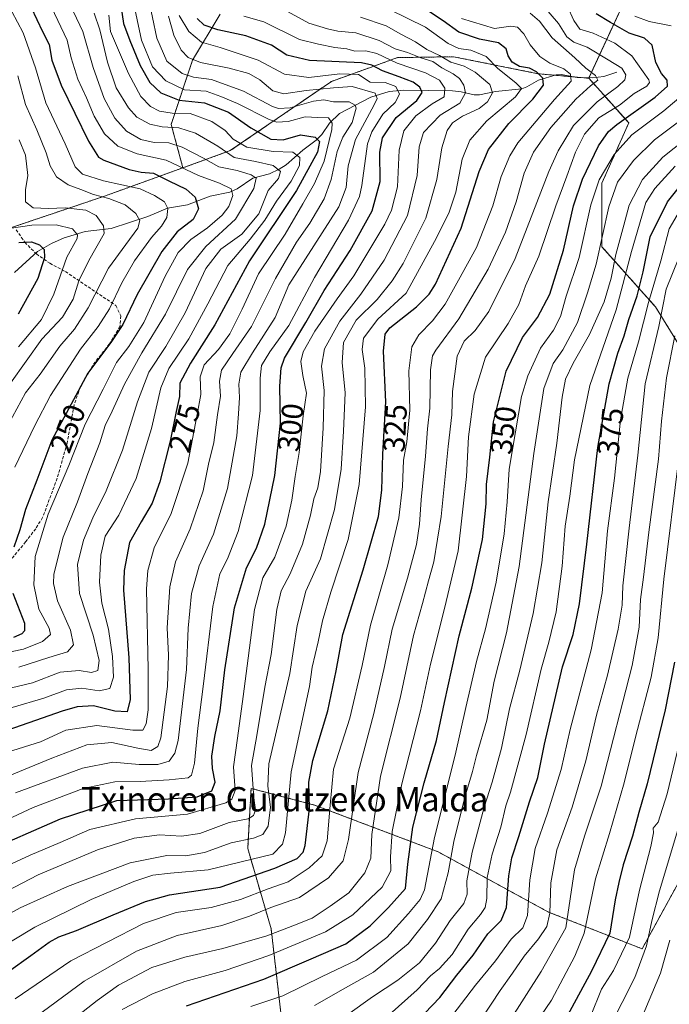
# Model space of a CAD drawing. Units: metres. Extents: x 593135 to 596561, y 4777651 to 4780012.
# Drawn here: x 593777 to 593990, y 4778323 to 4778646 of the extents above; entities that cross this region are included whole.
import ezdxf
from ezdxf.enums import TextEntityAlignment as Align

# ---------------------------------------------------------------- set-up
doc = ezdxf.new("R2010")
doc.units = ezdxf.units.M
doc.header["$MEASUREMENT"] = 0
doc.linetypes.add('TRAZOS', pattern=[0.75, 0.5, -0.25])
doc.linetypes.add('TRAZOSX2', pattern=[1.5, 1, -0.5])
for name, color, linetype, lineweight in [('Arbolado forestal', 92, 'TRAZOS', 0), ('Arbolado forestal CxS', 92, 'Continuous', 0), ('Corriente natural lineal', 142, 'Continuous', 13), ('Curva de nivel maestra', 36, 'Continuous', 30), ('Curva de nivel normal', 36, 'Continuous', 0), ('Pastizal CxS', 92, 'Continuous', 0), ('Rótulo de curva de nivel directora', 19, 'Continuous', 0), ('Senda', 19, 'TRAZOSX2', 0), ('Texto cartográfico', 19, 'Continuous', 0)]:
    doc.layers.add(name, color=color, linetype=linetype, lineweight=lineweight)
doc.styles.add('Arial', font='txt', dxfattribs={"height": 0.2})

# ---------------------------------------------------------------- blocks, each defined once
blk = doc.blocks.new('*U171')
at = {"layer": 'Curva de nivel normal', "color": 36, "linetype": 'Continuous', "lineweight": 0}
blk.add_polyline3d([(593948.4, 4778651.31, 340), (593953.85, 4778645.03, 340), (593956.55, 4778640.64, 340), (593958.88, 4778638.84, 340), (593963.26, 4778637.28, 340), (593970.2, 4778633.02, 340), (593974.74, 4778630.34, 340), (593976.01, 4778628.18, 340), (593975.66, 4778626.44, 340), (593973.42, 4778624.34, 340), (593966.55, 4778619.26, 340), (593958.74, 4778611.5, 340), (593953.7, 4778603.13, 340), (593950.72, 4778596.38, 340), (593939.59, 4778567.73, 340), (593930.96, 4778550.33, 340), (593926.45, 4778544.11, 340), (593922.8, 4778540.54, 340), (593920.55, 4778535.59, 340), (593919.03, 4778524.02, 340), (593918.74, 4778516.3, 340), (593917.59, 4778505.91, 340), (593915.3, 4778482.94, 340), (593912.88, 4778468.07, 340), (593911.07, 4778461.73, 340), (593909.14, 4778454.35, 340), (593906.16, 4778443.84, 340), (593901.79, 4778423.21, 340), (593895.26, 4778397.61, 340), (593892.43, 4778378.36, 340), (593892.08, 4778370.65, 340), (593890.18, 4778365.74, 340), (593884.91, 4778359.17, 340), (593878.71, 4778354.8, 340), (593872.88, 4778350.85, 340), (593866.47, 4778348.3, 340), (593857.92, 4778345.1, 340), (593843.47, 4778340.86, 340), (593830.91, 4778338.03, 340), (593820.1, 4778334.63, 340), (593809.07, 4778328.81, 340), (593802.1, 4778323.84, 340), (593792.89, 4778316.54, 340)], dxfattribs=at)
blk = doc.blocks.new('*U174')
at = {"layer": 'Curva de nivel normal', "color": 36, "linetype": 'Continuous', "lineweight": 0}
blk.add_polyline3d([(593783.98, 4778319.97, 335), (593797.79, 4778330.14, 335), (593815.02, 4778340.06, 335), (593828.44, 4778345.12, 335), (593843.12, 4778348.48, 335), (593852.25, 4778351.48, 335), (593859.22, 4778354.34, 335), (593868.68, 4778357.66, 335), (593878.21, 4778364.14, 335), (593882.98, 4778369.74, 335), (593884.73, 4778376.74, 335), (593887.91, 4778398.74, 335), (593893.13, 4778418.16, 335), (593896.64, 4778433.66, 335), (593899.11, 4778445.91, 335), (593904.19, 4778462.68, 335), (593907.16, 4778473.73, 335), (593908.18, 4778480.4, 335), (593908.64, 4778488.4, 335), (593910.16, 4778502.73, 335), (593910.76, 4778511.73, 335), (593911.58, 4778518.59, 335), (593911.8, 4778531.17, 335), (593912.42, 4778535.71, 335), (593913.51, 4778537.59, 335), (593921.05, 4778547.94, 335), (593930.73, 4778564.24, 335), (593936.44, 4778576.36, 335), (593939.93, 4778586.43, 335), (593942.61, 4778595.76, 335), (593945.66, 4778602.72, 335), (593951.33, 4778610.8, 335), (593959.55, 4778620.11, 335), (593964.35, 4778624.51, 335), (593966.76, 4778626.33, 335), (593966, 4778627.86, 335), (593962.82, 4778630.28, 335), (593959.2, 4778633.77, 335), (593951.72, 4778640.3, 335), (593947.58, 4778645.8, 335), (593944.57, 4778648.38, 335)], dxfattribs=at)
blk = doc.blocks.new('*U183')
at = {"layer": 'Curva de nivel normal', "color": 36, "linetype": 'Continuous', "lineweight": 0}
blk.add_polyline3d([(593956.87, 4778650.6, 345), (593958.89, 4778645.98, 345), (593960.9, 4778643.11, 345), (593965.3, 4778641.85, 345), (593972.35, 4778638.52, 345), (593977.93, 4778634.43, 345), (593983.55, 4778626.53, 345), (593983.83, 4778625.66, 345), (593982.94, 4778624.35, 345), (593978.74, 4778622.04, 345), (593973.87, 4778618.19, 345), (593967.09, 4778614.01, 345), (593962.38, 4778608.57, 345), (593959.5, 4778602.76, 345), (593956.61, 4778594.79, 345), (593952.98, 4778585.07, 345), (593947.43, 4778568.56, 345), (593943, 4778558.73, 345), (593940.84, 4778552.62, 345), (593937.29, 4778546.38, 345), (593929.82, 4778535.27, 345), (593926.16, 4778523.1, 345), (593924.28, 4778509.13, 345), (593923.58, 4778496.1, 345), (593920.82, 4778471.65, 345), (593916.49, 4778453.15, 345), (593911.78, 4778434.41, 345), (593908.43, 4778419.08, 345), (593902.33, 4778395.08, 345), (593899.12, 4778379.39, 345), (593898.56, 4778371, 345), (593898.67, 4778366.39, 345), (593895.81, 4778361.08, 345), (593886.17, 4778351.95, 345), (593877.24, 4778346.41, 345), (593858.56, 4778338.58, 345), (593844.16, 4778333.7, 345), (593830.97, 4778330.03, 345), (593820.27, 4778326, 345), (593810.33, 4778320.81, 345)], dxfattribs=at)
blk = doc.blocks.new('*U192')
at = {"layer": 'Curva de nivel normal', "color": 36, "linetype": 'Continuous', "lineweight": 0}
blk.add_polyline3d([(593968.52, 4778310.93, 410), (593974.78, 4778323.12, 410), (593978.99, 4778331.41, 410), (593982.85, 4778341.72, 410), (593984.53, 4778350, 410), (593987.13, 4778359.88, 410), (593994.77, 4778385.35, 410)], dxfattribs=at)
blk = doc.blocks.new('*U201')
at = {"layer": 'Curva de nivel normal', "color": 36, "linetype": 'Continuous', "lineweight": 0}
blk.add_polyline3d([(593997.57, 4778425.08, 405), (593989.58, 4778391.74, 405), (593986.66, 4778382.41, 405), (593985.04, 4778380.51, 405), (593985.06, 4778378.92, 405), (593984.24, 4778374.44, 405), (593980.52, 4778360.05, 405), (593977.26, 4778344.64, 405), (593971.96, 4778333.66, 405), (593968.04, 4778327.49, 405), (593964.42, 4778318.56, 405)], dxfattribs=at)
blk = doc.blocks.new('*U206')
at = {"layer": 'Curva de nivel normal', "color": 36, "linetype": 'Continuous', "lineweight": 0}
blk.add_polyline3d([(593995.22, 4778585.97, 380), (593990.27, 4778577.46, 380), (593987.57, 4778567.02, 380), (593983.42, 4778553.27, 380), (593980.16, 4778540.36, 380), (593976.71, 4778528.38, 380), (593974.25, 4778514.71, 380), (593972.28, 4778495.53, 380), (593970, 4778478.18, 380), (593968.18, 4778457.83, 380), (593964.61, 4778439.05, 380), (593957.64, 4778412.91, 380), (593954.74, 4778399.74, 380), (593950.27, 4778385.41, 380), (593946.13, 4778373.76, 380), (593944.48, 4778363.44, 380), (593943.64, 4778351.78, 380), (593942.08, 4778347.68, 380), (593938.34, 4778344, 380), (593933.16, 4778336.83, 380), (593926.57, 4778328.87, 380), (593917.36, 4778316.74, 380)], dxfattribs=at)
blk = doc.blocks.new('*U212')
at = {"layer": 'Curva de nivel normal', "color": 36, "linetype": 'Continuous', "lineweight": 0}
blk.add_polyline3d([(593993.41, 4778567.96, 385), (593989.23, 4778557.62, 385), (593986.89, 4778545.4, 385), (593982.35, 4778526.55, 385), (593979.98, 4778503.08, 385), (593977.05, 4778479.05, 385), (593975.02, 4778460.14, 385), (593974.78, 4778453.73, 385), (593973.46, 4778445.9, 385), (593969.92, 4778430.8, 385), (593966.41, 4778417.62, 385), (593962.88, 4778402.58, 385), (593958.32, 4778387.4, 385), (593953.34, 4778373.33, 385), (593951.33, 4778362.52, 385), (593950.97, 4778352.56, 385), (593949.98, 4778348.18, 385), (593947.33, 4778344.08, 385), (593942.59, 4778338.41, 385), (593938.68, 4778332.74, 385), (593934.62, 4778327.08, 385), (593928.51, 4778317.74, 385)], dxfattribs=at)
blk = doc.blocks.new('*U218')
at = {"layer": 'Curva de nivel normal', "color": 36, "linetype": 'Continuous', "lineweight": 0}
blk.add_polyline3d([(593898.22, 4778649.58, 320), (593910.12, 4778643.79, 320), (593917.57, 4778638.41, 320), (593921.09, 4778636.76, 320), (593925.06, 4778636.23, 320), (593930.1, 4778634.2, 320), (593933.92, 4778630.16, 320), (593939.78, 4778625.55, 320), (593941.7, 4778623.65, 320), (593939.7, 4778620.94, 320), (593930.25, 4778613.06, 320), (593924.67, 4778606.68, 320), (593922.2, 4778600.43, 320), (593920.14, 4778589.56, 320), (593917.77, 4778582.61, 320), (593913.1, 4778573.31, 320), (593903.76, 4778556.4, 320), (593894.38, 4778547.76, 320), (593889.76, 4778541.61, 320), (593889.25, 4778537.82, 320), (593890.2, 4778531.65, 320), (593890.4, 4778518.94, 320), (593888.31, 4778493.46, 320), (593884.65, 4778475.32, 320), (593878.94, 4778458.08, 320), (593876.22, 4778448.66, 320), (593874.78, 4778441.74, 320), (593872.8, 4778433.41, 320), (593871.92, 4778427.08, 320), (593865.94, 4778398.93, 320), (593864.01, 4778378.96, 320), (593863.04, 4778375.16, 320), (593859.91, 4778371.89, 320), (593838.58, 4778366.71, 320), (593826.23, 4778365.62, 320), (593820.45, 4778365.02, 320), (593814.13, 4778362.95, 320), (593800.12, 4778357.06, 320), (593781.56, 4778347.92, 320), (593760.23, 4778335.12, 320)], dxfattribs=at)
blk = doc.blocks.new('*U222')
at = {"layer": 'Curva de nivel normal', "color": 36, "linetype": 'Continuous', "lineweight": 0}
blk.add_polyline3d([(593850.32, 4778647.38, 305), (593856.92, 4778645.61, 305), (593868.63, 4778639.8, 305), (593874.92, 4778638.18, 305), (593880.23, 4778637.17, 305), (593884.22, 4778636.72, 305), (593886.88, 4778635.95, 305), (593890.43, 4778635.98, 305), (593894.06, 4778635.14, 305), (593900.76, 4778631.94, 305), (593910.09, 4778628.78, 305), (593914.73, 4778626.39, 305), (593916.44, 4778623.71, 305), (593916.2, 4778620.85, 305), (593912.25, 4778618.55, 305), (593906.88, 4778614.69, 305), (593902.98, 4778609.68, 305), (593901.41, 4778603.31, 305), (593900.86, 4778591.3, 305), (593898.92, 4778583.65, 305), (593896.69, 4778578.99, 305), (593886.51, 4778562.08, 305), (593881.04, 4778554.5, 305), (593873.66, 4778543.9, 305), (593869.92, 4778537.11, 305), (593869.15, 4778533.9, 305), (593869.8, 4778529.24, 305), (593870.96, 4778523.47, 305), (593869.85, 4778516.04, 305), (593868.57, 4778504, 305), (593867.2, 4778496.05, 305), (593866.18, 4778488.25, 305), (593864.28, 4778479.75, 305), (593860.53, 4778469.61, 305), (593856.64, 4778462.78, 305), (593853.83, 4778452.4, 305), (593850.08, 4778423.74, 305), (593848.31, 4778410.08, 305), (593847, 4778400.64, 305), (593847.45, 4778392.8, 305), (593846.38, 4778390, 305), (593844.46, 4778388.81, 305), (593831.85, 4778385.01, 305), (593814.72, 4778383.48, 305), (593799.68, 4778380.01, 305), (593789.89, 4778375.78, 305), (593780.07, 4778371.58, 305), (593762.59, 4778363.61, 305)], dxfattribs=at)
blk = doc.blocks.new('*U231')
at = {"layer": 'Curva de nivel normal', "color": 36, "linetype": 'Continuous', "lineweight": 0}
blk.add_polyline3d([(593999.88, 4778610.4, 365), (593988.14, 4778601.07, 365), (593981.45, 4778593.73, 365), (593977.13, 4778585.3, 365), (593975.39, 4778578.66, 365), (593972.69, 4778569.09, 365), (593971.15, 4778561.23, 365), (593968.9, 4778553.52, 365), (593964.08, 4778542.73, 365), (593958.66, 4778533.32, 365), (593956.21, 4778528.06, 365), (593955.04, 4778522.15, 365), (593953.29, 4778507.04, 365), (593950.5, 4778487.7, 365), (593948.36, 4778467.68, 365), (593945.54, 4778451.07, 365), (593941.13, 4778432.41, 365), (593937.75, 4778419.74, 365), (593935.06, 4778406.74, 365), (593932.09, 4778395.63, 365), (593929.39, 4778387.37, 365), (593925.5, 4778372.56, 365), (593923.71, 4778363.14, 365), (593923.77, 4778358.74, 365), (593922.72, 4778355.74, 365), (593918.2, 4778350.08, 365), (593913.42, 4778342.68, 365), (593908.16, 4778336.16, 365), (593901.03, 4778330.49, 365), (593892.67, 4778325.04, 365), (593884.55, 4778319.15, 365)], dxfattribs=at)
blk = doc.blocks.new('*U233')
at = {"layer": 'Curva de nivel normal', "color": 36, "linetype": 'Continuous', "lineweight": 0}
blk.add_polyline3d([(593993.46, 4778502.25, 395), (593988.45, 4778462.36, 395), (593986.67, 4778443.08, 395), (593984.32, 4778430.08, 395), (593979.15, 4778410.41, 395), (593975.47, 4778395.31, 395), (593970.58, 4778378.68, 395), (593966.08, 4778363.8, 395), (593962.35, 4778345.9, 395), (593959.27, 4778338.4, 395), (593951.55, 4778323.93, 395), (593942.88, 4778311.16, 395)], dxfattribs=at)
blk = doc.blocks.new('*U237')
at = {"layer": 'Curva de nivel normal', "color": 36, "linetype": 'Continuous', "lineweight": 0}
blk.add_polyline3d([(593921.96, 4778646.65, 330), (593932.85, 4778643.4, 330), (593938.15, 4778644.16, 330), (593940.36, 4778643.82, 330), (593942.44, 4778641.62, 330), (593944.51, 4778637.94, 330), (593947.67, 4778634.12, 330), (593951.05, 4778631.98, 330), (593955.59, 4778630.13, 330), (593957.83, 4778628.34, 330), (593957.98, 4778626.06, 330), (593952.5, 4778620.06, 330), (593940.5, 4778605.73, 330), (593937.82, 4778601.47, 330), (593935.03, 4778594.73, 330), (593932.27, 4778585.07, 330), (593926.87, 4778571.39, 330), (593920.94, 4778560.67, 330), (593916.55, 4778552.75, 330), (593912.36, 4778547.22, 330), (593907.96, 4778542.69, 330), (593905.65, 4778538.69, 330), (593904.68, 4778530.86, 330), (593904.91, 4778517.85, 330), (593903.99, 4778507.52, 330), (593902.87, 4778501.44, 330), (593902.58, 4778492.76, 330), (593901.33, 4778482.53, 330), (593897.74, 4778466.99, 330), (593892, 4778447.21, 330), (593889.28, 4778433.96, 330), (593885.2, 4778416.64, 330), (593879.9, 4778399.91, 330), (593878.72, 4778388.05, 330), (593877.74, 4778376.32, 330), (593876.08, 4778371.32, 330), (593871.88, 4778367.4, 330), (593864.98, 4778362.84, 330), (593858.33, 4778360.46, 330), (593849.24, 4778357.06, 330), (593839.62, 4778354.41, 330), (593828.05, 4778352.68, 330), (593817.3, 4778349.08, 330), (593793.5, 4778336.89, 330), (593775.12, 4778324.36, 330)], dxfattribs=at)
blk = doc.blocks.new('*U249')
at = {"layer": 'Curva de nivel normal', "color": 36, "linetype": 'Continuous', "lineweight": 0}
blk.add_polyline3d([(593863.52, 4778649.57, 310), (593871.75, 4778645.07, 310), (593877.85, 4778643.28, 310), (593881.24, 4778642.48, 310), (593887.14, 4778641.96, 310), (593894.89, 4778639.39, 310), (593900.14, 4778636.65, 310), (593904.15, 4778635.51, 310), (593908.52, 4778633.76, 310), (593912.55, 4778632.48, 310), (593915.48, 4778630.45, 310), (593919.23, 4778628.51, 310), (593921.31, 4778626.94, 310), (593922.75, 4778624.76, 310), (593923.25, 4778622.18, 310), (593921.38, 4778618.83, 310), (593914.9, 4778614.82, 310), (593909.49, 4778609.13, 310), (593908, 4778604.5, 310), (593907.34, 4778595.08, 310), (593904.16, 4778581.93, 310), (593896.55, 4778567.21, 310), (593888.86, 4778556, 310), (593881.88, 4778547.1, 310), (593876.84, 4778538.07, 310), (593875.91, 4778532.4, 310), (593876.79, 4778524.3, 310), (593876.4, 4778512.08, 310), (593875.55, 4778497.68, 310), (593874.7, 4778492.33, 310), (593873.33, 4778488.78, 310), (593872.24, 4778483.4, 310), (593869.61, 4778473.79, 310), (593865.55, 4778464.06, 310), (593862.61, 4778458.45, 310), (593861.18, 4778452.35, 310), (593859.36, 4778437.54, 310), (593857.27, 4778426.8, 310), (593854.61, 4778410.89, 310), (593852.91, 4778401.08, 310), (593853.67, 4778390.41, 310), (593854.22, 4778386.41, 310), (593853.55, 4778384.58, 310), (593851.73, 4778383.53, 310), (593845.56, 4778382.32, 310), (593835.89, 4778378.75, 310), (593829.89, 4778377.83, 310), (593822.56, 4778378.26, 310), (593814.23, 4778377.21, 310), (593802.18, 4778373.36, 310), (593782.71, 4778365.13, 310), (593769.74, 4778358.44, 310)], dxfattribs=at)
blk = doc.blocks.new('*U263')
at = {"layer": 'Curva de nivel normal', "color": 36, "linetype": 'Continuous', "lineweight": 0}
blk.add_polyline3d([(593992.22, 4778598.15, 370), (593985.53, 4778590.79, 370), (593982.6, 4778586.12, 370), (593977.82, 4778570, 370), (593972.78, 4778550.88, 370), (593964.11, 4778525.96, 370), (593959.17, 4778501.61, 370), (593957.6, 4778489.56, 370), (593956.1, 4778479.74, 370), (593955.07, 4778466.61, 370), (593953.08, 4778451.57, 370), (593950.71, 4778441.61, 370), (593948.2, 4778432.7, 370), (593943.26, 4778411.25, 370), (593938.11, 4778392.32, 370), (593936.57, 4778387.83, 370), (593934.93, 4778380.8, 370), (593932, 4778371.94, 370), (593930.4, 4778364.25, 370), (593930.31, 4778357.38, 370), (593929.75, 4778354.4, 370), (593928.18, 4778352.08, 370), (593924.12, 4778347.3, 370), (593918.85, 4778338.9, 370), (593914.76, 4778334.28, 370), (593911.74, 4778331.96, 370), (593907.32, 4778327.3, 370), (593898.2, 4778319.05, 370)], dxfattribs=at)
blk = doc.blocks.new('*U267')
at = {"layer": 'Curva de nivel normal', "color": 36, "linetype": 'Continuous', "lineweight": 0}
blk.add_polyline3d([(593888.73, 4778647.12, 315), (593897.12, 4778644.29, 315), (593902, 4778641.5, 315), (593906.82, 4778638.99, 315), (593910.6, 4778636.44, 315), (593914.69, 4778634.53, 315), (593918.43, 4778632.27, 315), (593922.82, 4778630.99, 315), (593926.49, 4778629.04, 315), (593931.27, 4778624.94, 315), (593932.19, 4778622.17, 315), (593930.55, 4778619.28, 315), (593927.73, 4778617.05, 315), (593922.31, 4778614.54, 315), (593919.04, 4778612.4, 315), (593917.23, 4778609.85, 315), (593915.45, 4778604.17, 315), (593913.87, 4778593.7, 315), (593910.25, 4778581.03, 315), (593902.81, 4778566.07, 315), (593899.16, 4778560.4, 315), (593894.19, 4778554.26, 315), (593887.26, 4778547.42, 315), (593883.19, 4778540.18, 315), (593882.72, 4778533.57, 315), (593883.68, 4778523.56, 315), (593883.11, 4778510.94, 315), (593882.38, 4778498.47, 315), (593880.2, 4778485.23, 315), (593875.56, 4778469.05, 315), (593870.8, 4778458.4, 315), (593867.84, 4778447.05, 315), (593865.49, 4778431.35, 315), (593858.61, 4778401.59, 315), (593858.3, 4778394.24, 315), (593859.15, 4778387.41, 315), (593858.4, 4778381.17, 315), (593856.56, 4778378.37, 315), (593853.56, 4778377.16, 315), (593846.23, 4778375.68, 315), (593837.36, 4778372.47, 315), (593831.31, 4778371.4, 315), (593825.07, 4778371.47, 315), (593812.93, 4778369.03, 315), (593792.36, 4778361.29, 315), (593776.8, 4778354.3, 315), (593763.58, 4778347.19, 315)], dxfattribs=at)
blk = doc.blocks.new('*U271')
at = {"layer": 'Curva de nivel normal', "color": 36, "linetype": 'Continuous', "lineweight": 0}
blk.add_polyline3d([(593873.61, 4778322.2, 360), (593883.78, 4778327.98, 360), (593893.05, 4778333.08, 360), (593904.41, 4778342.42, 360), (593910.78, 4778350.41, 360), (593915.31, 4778357.2, 360), (593917.58, 4778365.74, 360), (593919.39, 4778376.08, 360), (593923.05, 4778390.65, 360), (593925.59, 4778399.05, 360), (593926.92, 4778404.32, 360), (593930.28, 4778416, 360), (593932.68, 4778428.82, 360), (593936.7, 4778444.72, 360), (593940.88, 4778466.45, 360), (593945.74, 4778503.64, 360), (593949.08, 4778524.98, 360), (593952.09, 4778533.25, 360), (593955.27, 4778537.72, 360), (593960.08, 4778546.76, 360), (593963.4, 4778556.45, 360), (593966.2, 4778565.9, 360), (593970.43, 4778584.68, 360), (593973.31, 4778592.85, 360), (593978.52, 4778599.92, 360), (593985.4, 4778606.71, 360), (593995.1, 4778613.99, 360)], dxfattribs=at)
blk = doc.blocks.new('*U273')
at = {"layer": 'Curva de nivel normal', "color": 36, "linetype": 'Continuous', "lineweight": 0}
for points in [[(593979, 4778647.43, 355), (593983.66, 4778645.62, 355), (593990.93, 4778644.29, 355)], [(593994.89, 4778621.63, 355), (593988.54, 4778616.31, 355), (593977.94, 4778608.45, 355), (593972.22, 4778601.94, 355), (593967.28, 4778593.58, 355), (593964.5, 4778585.43, 355), (593960.65, 4778568.07, 355), (593956.41, 4778555.4, 355), (593954.52, 4778548.68, 355), (593952.24, 4778544.14, 355), (593947.98, 4778538.22, 355), (593943.75, 4778529.18, 355), (593941.66, 4778522.41, 355), (593937.58, 4778498.5, 355), (593936.92, 4778487.73, 355), (593935.98, 4778477.22, 355), (593933.3, 4778461.36, 355), (593929.79, 4778446, 355), (593926.85, 4778435.21, 355), (593923.33, 4778420.09, 355), (593919.86, 4778404.47, 355), (593913.04, 4778377.41, 355), (593909.76, 4778360.15, 355), (593908.33, 4778357.05, 355), (593904.48, 4778352.36, 355), (593897.4, 4778344.48, 355), (593887.4, 4778337.08, 355), (593876.09, 4778331.74, 355), (593863.19, 4778325.32, 355), (593852.67, 4778321.88, 355)]]:
    blk.add_polyline3d(points, dxfattribs=at)
blk = doc.blocks.new('*U274')
at = {"layer": 'Curva de nivel normal', "color": 36, "linetype": 'Continuous', "lineweight": 0}
blk.add_polyline3d([(593990.43, 4778343.69, 415), (593987.37, 4778332.8, 415), (593980.84, 4778317.14, 415), (593972.32, 4778303.08, 415), (593956.95, 4778282.27, 415), (593946.98, 4778267.36, 415), (593939.55, 4778254.67, 415), (593929.49, 4778232.68, 415), (593922.63, 4778221.25, 415), (593918.62, 4778215.92, 415), (593916.01, 4778210.1, 415), (593915.55, 4778206.25, 415), (593916.67, 4778202.74, 415), (593918.72, 4778200.55, 415), (593922.07, 4778199.26, 415), (593928.25, 4778198.01, 415), (593935.52, 4778195.84, 415), (593945.55, 4778194.14, 415), (593953.21, 4778194.52, 415), (593962.58, 4778196.09, 415), (593973.81, 4778196.16, 415), (593988.28, 4778193.18, 415), (594002.88, 4778188.67, 415)], dxfattribs=at)
blk = doc.blocks.new('*U278')
at = {"layer": 'Curva de nivel normal', "color": 36, "linetype": 'Continuous', "lineweight": 0}
blk.add_polyline3d([(593992.13, 4778542.31, 390), (593989.36, 4778528.54, 390), (593987.72, 4778514.25, 390), (593986.7, 4778501.72, 390), (593983.53, 4778477.72, 390), (593981.78, 4778462.96, 390), (593980.8, 4778455.65, 390), (593980.35, 4778446.54, 390), (593978.1, 4778433.96, 390), (593967.93, 4778394.29, 390), (593962.42, 4778377.84, 390), (593959.14, 4778366.74, 390), (593956.27, 4778347.73, 390), (593948.1, 4778333.33, 390), (593937.73, 4778317.01, 390)], dxfattribs=at)
blk = doc.blocks.new('*U279')
at = {"layer": 'Curva de nivel maestra', "color": 36, "linetype": 'Continuous', "lineweight": 30}
blk.add_polyline3d([(593764.38, 4778372.39, 300), (593790.06, 4778383.53, 300), (593808.56, 4778389.58, 300), (593825.59, 4778390.14, 300), (593835.01, 4778390.71, 300), (593839.87, 4778392.73, 300), (593840.89, 4778395.58, 300), (593840.04, 4778400.04, 300), (593839.86, 4778404.17, 300), (593840.81, 4778410.62, 300), (593842.56, 4778419.08, 300), (593844.05, 4778432.51, 300), (593847.25, 4778452.92, 300), (593851.18, 4778466, 300), (593854.5, 4778472.53, 300), (593857.31, 4778480.4, 300), (593860.58, 4778496.45, 300), (593862.38, 4778513.6, 300), (593862.18, 4778525.73, 300), (593862.62, 4778531.78, 300), (593863.76, 4778535.03, 300), (593870.72, 4778546.66, 300), (593876.82, 4778557.23, 300), (593885.28, 4778570.4, 300), (593892.54, 4778583.4, 300), (593895.21, 4778593.07, 300), (593895.04, 4778602.73, 300), (593895.99, 4778607.4, 300), (593900.5, 4778614.06, 300), (593907.21, 4778619.72, 300), (593909, 4778622.36, 300), (593908.2, 4778624.12, 300), (593906.05, 4778625.72, 300), (593901.47, 4778627.52, 300), (593895.92, 4778629.46, 300), (593892.45, 4778631.3, 300), (593889.04, 4778632.03, 300), (593871.99, 4778632.84, 300), (593864.51, 4778634.59, 300), (593859.43, 4778637.9, 300), (593851.03, 4778640.96, 300), (593841.79, 4778642.92, 300), (593837.32, 4778644.49, 300), (593835.02, 4778646.62, 300)], dxfattribs=at)
blk = doc.blocks.new('*U281')
at = {"layer": 'Curva de nivel maestra', "color": 36, "linetype": 'Continuous', "lineweight": 30}
blk.add_polyline3d([(593765.49, 4778328.1, 325), (593780.29, 4778338.65, 325), (593786.28, 4778343.03, 325), (593789.45, 4778344.78, 325), (593795.28, 4778346.8, 325), (593807.39, 4778352.02, 325), (593818.01, 4778356.34, 325), (593825.92, 4778358.51, 325), (593842.56, 4778361.03, 325), (593860.56, 4778367.35, 325), (593867.9, 4778370.48, 325), (593869.89, 4778372.53, 325), (593870.57, 4778374.76, 325), (593871.94, 4778386.96, 325), (593871.74, 4778395.62, 325), (593873.05, 4778402.71, 325), (593878.03, 4778419.05, 325), (593880.7, 4778432.18, 325), (593882.9, 4778444.14, 325), (593889.65, 4778465.37, 325), (593894.6, 4778482.94, 325), (593895.78, 4778491.54, 325), (593896.12, 4778503.4, 325), (593897.09, 4778520.62, 325), (593896.29, 4778537.28, 325), (593896.83, 4778542.86, 325), (593898.36, 4778544.92, 325), (593907.16, 4778551.91, 325), (593911.35, 4778556, 325), (593913.42, 4778559.31, 325), (593921.85, 4778577.7, 325), (593927.76, 4778596.36, 325), (593930.84, 4778603.59, 325), (593937.5, 4778612.12, 325), (593945.46, 4778620.09, 325), (593948.88, 4778624.77, 325), (593948.73, 4778627.08, 325), (593946.64, 4778629.17, 325), (593944.27, 4778630.3, 325), (593941.07, 4778630.92, 325), (593938.59, 4778632.34, 325), (593937.3, 4778634.42, 325), (593936.62, 4778636.7, 325), (593934.14, 4778638.65, 325), (593927.82, 4778639.88, 325), (593921.02, 4778642.11, 325), (593915.93, 4778645.89, 325), (593910.81, 4778649.3, 325)], dxfattribs=at)
blk = doc.blocks.new('*U283')
at = {"layer": 'Curva de nivel maestra', "color": 36, "linetype": 'Continuous', "lineweight": 30}
blk.add_polyline3d([(593909.86, 4778319.66, 375), (593914.8, 4778324.78, 375), (593920.44, 4778332.09, 375), (593925.79, 4778338.76, 375), (593930.64, 4778345.7, 375), (593935.04, 4778350.06, 375), (593936.78, 4778354.41, 375), (593937.48, 4778364.74, 375), (593938.52, 4778370.74, 375), (593940.86, 4778377.74, 375), (593944.34, 4778389.08, 375), (593947.06, 4778397.08, 375), (593949.3, 4778408.08, 375), (593953.03, 4778424.08, 375), (593955.22, 4778433.51, 375), (593958.64, 4778444.15, 375), (593960.79, 4778454.24, 375), (593963.2, 4778473.8, 375), (593966.83, 4778505.59, 375), (593970.48, 4778526.58, 375), (593973.32, 4778536.61, 375), (593975.48, 4778542.29, 375), (593976.98, 4778547.66, 375), (593979.7, 4778555.44, 375), (593981.69, 4778563.41, 375), (593983.96, 4778574.83, 375), (593989.76, 4778586.4, 375), (593998.46, 4778597.3, 375)], dxfattribs=at)
blk = doc.blocks.new('*U292')
at = {"layer": 'Curva de nivel maestra', "color": 36, "linetype": 'Continuous', "lineweight": 30}
blk.add_polyline3d([(593831.44, 4778322.09, 350), (593856.89, 4778330.79, 350), (593872.55, 4778337.53, 350), (593883.86, 4778342.47, 350), (593891.93, 4778348.36, 350), (593897.9, 4778354.41, 350), (593903.55, 4778360.64, 350), (593904.35, 4778368.64, 350), (593905.94, 4778380.8, 350), (593909.68, 4778395.4, 350), (593913.76, 4778409.24, 350), (593916.34, 4778421.74, 350), (593921.21, 4778443.74, 350), (593925.4, 4778459.4, 350), (593928.91, 4778475.4, 350), (593930.09, 4778487.07, 350), (593930.2, 4778493.4, 350), (593931.25, 4778502.4, 350), (593932.52, 4778514.07, 350), (593936.68, 4778530.73, 350), (593942.06, 4778541.73, 350), (593946.99, 4778548.4, 350), (593951.02, 4778556.07, 350), (593955.45, 4778570.47, 350), (593958.76, 4778585.02, 350), (593961.72, 4778593.8, 350), (593966.96, 4778604.75, 350), (593970.27, 4778609.46, 350), (593973.02, 4778611.8, 350), (593985.67, 4778620.74, 350), (593989.72, 4778624.39, 350), (593989.62, 4778626.39, 350), (593987.74, 4778628.58, 350), (593985.92, 4778632.24, 350), (593984.69, 4778637.86, 350), (593982.1, 4778640.23, 350), (593977.12, 4778641.84, 350), (593970.92, 4778645.36, 350), (593966.3, 4778648.22, 350)], dxfattribs=at)
blk = doc.blocks.new('*U296')
at = {"layer": 'Curva de nivel maestra', "color": 36, "linetype": 'Continuous', "lineweight": 30}
blk.add_polyline3d([(593992.06, 4778435.08, 400), (593988.89, 4778419.41, 400), (593983, 4778395.04, 400), (593980.3, 4778385.58, 400), (593978.19, 4778377.86, 400), (593975.1, 4778368.36, 400), (593973.7, 4778362.56, 400), (593972.54, 4778356.94, 400), (593970.76, 4778345.98, 400), (593964.68, 4778333.48, 400), (593955.44, 4778316.21, 400)], dxfattribs=at)
blk = doc.blocks.new('*U301')
at = {"layer": 'Curva de nivel maestra', "color": 36, "linetype": 'Continuous', "lineweight": 30}
blk.add_polyline3d([(593809.75, 4778651.72, 275), (593810.75, 4778645.06, 275), (593812.9, 4778639.39, 275), (593816.23, 4778631.2, 275), (593819.44, 4778625.61, 275), (593823.04, 4778622.24, 275), (593829.07, 4778619.76, 275), (593837.4, 4778618.91, 275), (593845.27, 4778615.9, 275), (593852.6, 4778610.71, 275), (593859.27, 4778607.03, 275), (593863.27, 4778606.73, 275), (593869.01, 4778608.36, 275), (593873.8, 4778607.62, 275), (593875.25, 4778606.26, 275), (593874.59, 4778602.73, 275), (593867.71, 4778590.07, 275), (593852.25, 4778567.03, 275), (593840.8, 4778545.93, 275), (593832.76, 4778533.37, 275), (593829.3, 4778526.75, 275), (593829.17, 4778522.4, 275), (593828.09, 4778517.47, 275), (593826.1, 4778507.67, 275), (593822.68, 4778494.36, 275), (593820.17, 4778487.36, 275), (593816.56, 4778481.16, 275), (593812.77, 4778474.38, 275), (593811.04, 4778465.13, 275), (593810.82, 4778458.72, 275), (593812.52, 4778436.49, 275), (593812.97, 4778422.71, 275), (593811.99, 4778418.75, 275), (593807.96, 4778418.92, 275), (593800.95, 4778420.66, 275), (593795.5, 4778420.31, 275), (593790.64, 4778418.95, 275), (593768.24, 4778411.11, 275)], dxfattribs=at)

msp = doc.modelspace()

# ---------------------------------------------------------------- linework, layer by layer
at = {"layer": 'Arbolado forestal', "color": 92, "linetype": 'TRAZOS', "lineweight": 0}
for points in [[(593963.82, 4778627.03, 334.58), (593963.86, 4778627.12, 334.58), (593987.58, 4778678.39, 373.27)], [(593830.31, 4778597.57, 254.55), (593826.45, 4778611.84, 265.38), (593833.49, 4778632.95, 289.53), (593842.54, 4778648.03, 304.37)], [(593830.31, 4778597.57, 254.55), (593845.89, 4778603.2, 265.88), (593879.17, 4778625.97, 291.73), (593892.59, 4778630.79, 299.09), (593900.91, 4778633.8, 307.08), (593908.75, 4778633.92, 308.94), (593919.34, 4778634.08, 317.1), (593947.2, 4778628.48, 324.32), (593952.6, 4778628.01, 327.47), (593958.61, 4778627.48, 330.79), (593962.37, 4778627.15, 333.92), (593963.82, 4778627.03, 334.58)], [(594000.03, 4778528.76, 398.02), (593985.74, 4778551.85, 382.54), (593968.15, 4778571.63, 359.89), (593968.15, 4778592.52, 355.94), (593976.95, 4778612.3, 351.2), (593963.82, 4778627.03, 334.58)], [(593753.2, 4778571.51, 213.63), (593754.32, 4778571.33, 215.29), (593774.88, 4778578.25, 230.16), (593804.17, 4778588.12, 239.99), (593830.31, 4778597.57, 254.55)], [(593676.53, 4778373.53, 271.43), (593695.54, 4778366.07, 281.71), (593704.34, 4778357.28, 290.35), (593706.91, 4778349.98, 295.18), (593710.93, 4778338.59, 301.73), (593715.33, 4778318.8, 310.89), (593739.51, 4778304.51, 323.55), (593763.7, 4778304.51, 333), (593794.47, 4778285.83, 351.21), (593823.05, 4778274.84, 366.78), (593850.54, 4778291.32, 370.72), (593862.63, 4778318.81, 358.88), (593859.33, 4778347.39, 338.76), (593851.63, 4778373.77, 316.6), (593852.73, 4778393.55, 309.36), (593873.62, 4778388.06, 325.78), (593914.29, 4778372.67, 356.56), (593950.57, 4778352.88, 384.15), (593981.35, 4778340.79, 408.57), (594005.53, 4778384.76, 417)]]:
    msp.add_polyline3d(points, dxfattribs=at)
at = {"layer": 'Arbolado forestal CxS', "color": 92, "linetype": 'Continuous', "lineweight": 0}
for points in [[(594000.03, 4778528.76, 398.02), (593985.74, 4778551.85, 382.54), (593968.15, 4778571.63, 359.89), (593968.15, 4778592.52, 355.94), (593976.95, 4778612.3, 351.2), (593963.82, 4778627.03, 334.58), (593987.58, 4778678.39, 373.27)], [(593842.54, 4778648.03, 304.37), (593833.49, 4778632.95, 289.53), (593826.45, 4778611.84, 265.38), (593830.31, 4778597.57, 254.55), (593804.17, 4778588.12, 239.99), (593754.32, 4778571.33, 215.29)], [(593754.32, 4778571.33, 215.29), (593804.17, 4778588.12, 239.99), (593830.31, 4778597.57, 254.55), (593845.89, 4778603.2, 265.88), (593879.17, 4778625.97, 291.73), (593892.6, 4778630.79, 299.09), (593900.91, 4778633.8, 307.08), (593908.75, 4778633.92, 308.94), (593919.34, 4778634.08, 317.1), (593947.2, 4778628.48, 324.32), (593963.82, 4778627.03, 334.58), (593963.82, 4778627.03, 334.58), (593976.95, 4778612.3, 351.2), (593968.15, 4778592.52, 355.94), (593968.15, 4778571.63, 359.89), (593985.74, 4778551.85, 382.54), (594000.03, 4778528.76, 398.02)], [(593763.7, 4778304.51, 333), (593794.47, 4778285.83, 351.21), (593823.06, 4778274.83, 366.78), (593850.54, 4778291.32, 370.72), (593862.63, 4778318.8, 358.88), (593859.33, 4778347.39, 338.76), (593851.64, 4778373.77, 316.6), (593852.73, 4778393.55, 309.36), (593873.62, 4778388.06, 325.78), (593914.29, 4778372.67, 356.56), (593950.57, 4778352.88, 384.15), (593981.35, 4778340.79, 408.57), (594005.53, 4778384.76, 417)], [(594005.53, 4778384.76, 417), (593981.35, 4778340.79, 408.57), (593950.57, 4778352.88, 384.15), (593914.29, 4778372.67, 356.56), (593873.62, 4778388.06, 325.78), (593852.73, 4778393.55, 309.36), (593851.64, 4778373.77, 316.6), (593859.33, 4778347.39, 338.76), (593862.63, 4778318.8, 358.88), (593850.54, 4778291.32, 370.72), (593823.06, 4778274.83, 366.78), (593794.47, 4778285.83, 351.21), (593763.7, 4778304.51, 333)]]:
    msp.add_polyline3d(points, dxfattribs=at)
at = {"layer": 'Corriente natural lineal', "color": 142, "linetype": 'Continuous', "lineweight": 13}
msp.add_polyline3d([(593774.94, 4778563.13, 220.29), (593782.47, 4778570, 224.21), (593787.14, 4778572.66, 226.27), (593791.21, 4778574.5, 228.15), (593798.16, 4778576.61, 231.36), (593806.74, 4778577.62, 235.44), (593818.76, 4778581.58, 241.65), (593825.28, 4778584.33, 244.87), (593831.82, 4778585.44, 247.9), (593839.29, 4778588.29, 251.62), (593845.79, 4778589.51, 254.47), (593848.2, 4778590.66, 256.32), (593853.35, 4778594.15, 259.67), (593858.75, 4778595.62, 263.57), (593861.97, 4778597.09, 265.85), (593864.26, 4778598.53, 267.06), (593869.8, 4778603.39, 271.55), (593874.15, 4778606.61, 275.12), (593875.96, 4778608.56, 276.18), (593878.56, 4778612.25, 280.07), (593881.78, 4778615.39, 282.12), (593892.1, 4778620.74, 289.77), (593898.14, 4778622.67, 293.09), (593902.99, 4778623.04, 295.93), (593918.97, 4778622.89, 306.72), (593921.84, 4778622.57, 308.84), (593926.11, 4778621.55, 311.6), (593927.91, 4778621.54, 312.71), (593933.12, 4778622.66, 315.6), (593941.79, 4778623.51, 319.42), (593943.48, 4778624.15, 320.87), (593947.3, 4778626.33, 323.9), (593953.14, 4778628.18, 327.62), (593954.84, 4778628.21, 328.14), (593960.04, 4778627.21, 332.17), (593965.05, 4778627.09, 335.11), (593968.73, 4778627.61, 336.51), (593973, 4778629, 338.54)], dxfattribs=at)
at = {"layer": 'Curva de nivel maestra', "color": 36, "linetype": 'Continuous', "lineweight": 30}
for points in [[(593780.43, 4778650.3, 250), (593784.17, 4778642.43, 250), (593786.28, 4778638.12, 250), (593787.16, 4778632.99, 250), (593790.27, 4778624.68, 250), (593799.26, 4778606.37, 250), (593802.57, 4778601.11, 250), (593804.33, 4778600.07, 250), (593812.66, 4778597, 250), (593816.59, 4778596.14, 250), (593820.67, 4778595.84, 250), (593825.69, 4778593.25, 250), (593831.42, 4778590.53, 250), (593834.29, 4778587.96, 250), (593835.45, 4778584.04, 250), (593833.66, 4778580.53, 250), (593828.38, 4778576.46, 250), (593823.4, 4778570.07, 250), (593815.26, 4778555.89, 250), (593810.58, 4778546.04, 250), (593806.63, 4778540.1, 250), (593799.08, 4778530, 250), (593787.22, 4778508.05, 250), (593782.21, 4778494.92, 250), (593778.55, 4778485.18, 250), (593776.69, 4778478.5, 250), (593774.7, 4778472.79, 250)], [(593776.29, 4778572.96, 225), (593780.54, 4778573.24, 225), (593783.17, 4778572.28, 225), (593784.63, 4778570.67, 225), (593784.76, 4778568.08, 225), (593782.59, 4778561.14, 225), (593776.08, 4778549.4, 225)], [(593774.37, 4778457.74, 250), (593778.24, 4778447.91, 250), (593778.22, 4778445.31, 250), (593777.32, 4778444.38, 250), (593774.56, 4778443.11, 250)]]:
    msp.add_polyline3d(points, dxfattribs=at)
at = {"layer": 'Curva de nivel normal', "color": 36, "linetype": 'Continuous', "lineweight": 0}
for points in [[(593818.89, 4778653.89, 285), (593821.74, 4778640.18, 285), (593824.99, 4778632.65, 285), (593830.02, 4778628.58, 285), (593833.81, 4778627.38, 285), (593839.71, 4778626.57, 285), (593850.28, 4778622.74, 285), (593859.76, 4778617.77, 285), (593861.8, 4778617.04, 285), (593865.6, 4778617.26, 285), (593873.22, 4778619.5, 285), (593876.65, 4778619.88, 285), (593879.82, 4778619.28, 285), (593885.02, 4778619.2, 285), (593887.01, 4778618.21, 285), (593887.32, 4778617.21, 285), (593885.95, 4778612.45, 285), (593882.96, 4778607.67, 285), (593881.1, 4778602.88, 285), (593879.1, 4778593.73, 285), (593876.75, 4778587.4, 285), (593872.1, 4778579.4, 285), (593867.73, 4778573.07, 285), (593860.74, 4778561.22, 285), (593852.92, 4778545.37, 285), (593846.76, 4778536.56, 285), (593843.02, 4778531, 285), (593842.34, 4778527.46, 285), (593842.67, 4778522.5, 285), (593841.65, 4778516.4, 285), (593840.47, 4778507.3, 285), (593838.77, 4778500.08, 285), (593837, 4778491.4, 285), (593832.67, 4778478.82, 285), (593827.86, 4778467.99, 285), (593825.99, 4778459.83, 285), (593825.09, 4778446.28, 285), (593825.54, 4778437.39, 285), (593825.24, 4778426.99, 285), (593823.02, 4778410.15, 285), (593822.04, 4778407.32, 285), (593819.91, 4778405.98, 285), (593815.46, 4778406.71, 285), (593806.94, 4778408.64, 285), (593798.66, 4778407.89, 285), (593787.22, 4778403.48, 285), (593767.13, 4778395.24, 285)], [(593776.37, 4778433.42, 260), (593786.2, 4778436.54, 260), (593792.3, 4778438.48, 260), (593794.3, 4778440.72, 260), (593793.36, 4778445.54, 260), (593789.08, 4778455.25, 260), (593787.73, 4778460.94, 260), (593787.85, 4778464.02, 260), (593790.92, 4778476.15, 260), (593795.68, 4778487.74, 260), (593799.03, 4778497.08, 260), (593802.94, 4778507.19, 260), (593804.76, 4778512.89, 260), (593807.03, 4778517.52, 260), (593811.1, 4778526.4, 260), (593816.77, 4778536.73, 260), (593824.58, 4778549.4, 260), (593831.83, 4778564.13, 260), (593837.87, 4778571.65, 260), (593847.58, 4778580.72, 260), (593853.66, 4778590.71, 260), (593854.41, 4778594.18, 260), (593852.71, 4778595.29, 260), (593848.19, 4778596.7, 260), (593842.15, 4778597.86, 260), (593837.05, 4778600.68, 260), (593830.11, 4778604.4, 260), (593825.69, 4778605.75, 260), (593820.82, 4778605.88, 260), (593816.43, 4778606.82, 260), (593811.79, 4778609.63, 260), (593807.87, 4778613.89, 260), (593804.42, 4778620.32, 260), (593800.79, 4778630.56, 260), (593797.39, 4778642.39, 260), (593792.21, 4778653.39, 260)], [(593787.13, 4778650.34, 255), (593792.2, 4778639.54, 255), (593793.6, 4778633.77, 255), (593795.73, 4778626.76, 255), (593798.57, 4778620.57, 255), (593801.07, 4778614.58, 255), (593804.52, 4778608.7, 255), (593808.95, 4778604.68, 255), (593815.25, 4778602.11, 255), (593824.85, 4778600.12, 255), (593835.42, 4778595.06, 255), (593842.3, 4778592.48, 255), (593846.14, 4778590.65, 255), (593846.78, 4778588.49, 255), (593845.42, 4778584.83, 255), (593843.26, 4778581.94, 255), (593838.45, 4778577.81, 255), (593832.89, 4778573.95, 255), (593828.7, 4778569.71, 255), (593824.47, 4778561.99, 255), (593817.47, 4778546.74, 255), (593812.56, 4778538.78, 255), (593808.47, 4778533.54, 255), (593804.06, 4778524.77, 255), (593798.12, 4778513.28, 255), (593792.82, 4778499.74, 255), (593786.04, 4778483.73, 255), (593781.74, 4778469.82, 255), (593781.27, 4778460.47, 255), (593782.89, 4778452.5, 255), (593786.36, 4778446.16, 255), (593786.75, 4778444.08, 255), (593784.14, 4778441.84, 255), (593777.89, 4778439.31, 255), (593766.02, 4778436.87, 255)], [(593772.16, 4778652.42, 245), (593777.75, 4778641.98, 245), (593781.78, 4778630.38, 245), (593785.17, 4778618.93, 245), (593791.56, 4778605.44, 245), (593794.88, 4778597.86, 245), (593797.31, 4778595.47, 245), (593804.23, 4778593.23, 245), (593816.23, 4778590.6, 245), (593820.95, 4778588.43, 245), (593824.22, 4778586.4, 245), (593825.4, 4778584.2, 245), (593825.07, 4778581.25, 245), (593823.31, 4778578.43, 245), (593819.94, 4778574.65, 245), (593814.4, 4778566.96, 245), (593810.2, 4778559.73, 245), (593806.19, 4778551.22, 245), (593802.4, 4778545.36, 245), (593796.64, 4778537.89, 245), (593786.74, 4778522.73, 245), (593781.63, 4778512.8, 245), (593774.99, 4778499.11, 245)], [(593813.82, 4778652.97, 280), (593816.64, 4778639.55, 280), (593820.29, 4778630.79, 280), (593824.69, 4778626.2, 280), (593830.86, 4778623.23, 280), (593837.95, 4778622.73, 280), (593842.78, 4778621, 280), (593848.23, 4778618.68, 280), (593858.7, 4778613.44, 280), (593861.25, 4778612.62, 280), (593864.93, 4778612.78, 280), (593870.53, 4778614.3, 280), (593874.65, 4778614.15, 280), (593878.22, 4778613.99, 280), (593879.39, 4778612.28, 280), (593879.32, 4778610.17, 280), (593876.77, 4778599.75, 280), (593873.6, 4778592.42, 280), (593869.72, 4778585.73, 280), (593863.9, 4778575.73, 280), (593855.19, 4778562.73, 280), (593849.84, 4778551.07, 280), (593845.78, 4778543.02, 280), (593842.04, 4778537.85, 280), (593837.32, 4778532.78, 280), (593835.99, 4778528.83, 280), (593836.22, 4778523.04, 280), (593834.99, 4778516.5, 280), (593831.93, 4778500.47, 280), (593826.49, 4778483.86, 280), (593820.87, 4778472.63, 280), (593818.78, 4778465.21, 280), (593818.38, 4778459.17, 280), (593818.92, 4778432.6, 280), (593818.85, 4778419.41, 280), (593818.19, 4778414.74, 280), (593817.14, 4778412.69, 280), (593813.86, 4778412.63, 280), (593801.99, 4778414.17, 280), (593791.8, 4778412.68, 280), (593783.51, 4778408.83, 280), (593772.61, 4778405.43, 280)], [(593829.07, 4778647.62, 295), (593832.24, 4778642.4, 295), (593836.48, 4778638.89, 295), (593842.56, 4778637.15, 295), (593855.09, 4778632.99, 295), (593863.74, 4778628.36, 295), (593871.74, 4778627.24, 295), (593881.88, 4778628.47, 295), (593888.09, 4778628.21, 295), (593891.88, 4778625.72, 295), (593896.89, 4778625.59, 295), (593900.39, 4778624.32, 295), (593901.51, 4778621.76, 295), (593900.1, 4778619.06, 295), (593896.07, 4778615.17, 295), (593892.48, 4778609.39, 295), (593891.07, 4778605.4, 295), (593889.19, 4778591.79, 295), (593888.41, 4778588.17, 295), (593884.73, 4778580.31, 295), (593873.63, 4778561.52, 295), (593865.13, 4778545.75, 295), (593858.9, 4778537.07, 295), (593856.2, 4778532.57, 295), (593855.73, 4778528.41, 295), (593855.7, 4778517.76, 295), (593853.19, 4778496.41, 295), (593848.54, 4778477.99, 295), (593845.03, 4778469, 295), (593842.47, 4778464.05, 295), (593840.13, 4778453.34, 295), (593836.98, 4778427.06, 295), (593835.23, 4778413.35, 295), (593834.14, 4778401.83, 295), (593833.09, 4778397.87, 295), (593832.07, 4778397.04, 295), (593825.82, 4778396.36, 295), (593816.29, 4778395.83, 295), (593807.88, 4778395.68, 295), (593797.51, 4778393.53, 295), (593781.11, 4778387.26, 295), (593758.94, 4778376.95, 295)], [(593771.58, 4778426.04, 265), (593780.88, 4778428.24, 265), (593789.89, 4778431.77, 265), (593796.23, 4778432.29, 265), (593800.23, 4778431.67, 265), (593802.3, 4778432.27, 265), (593802.72, 4778435.62, 265), (593800.8, 4778443.93, 265), (593796.3, 4778457.64, 265), (593795.66, 4778467.16, 265), (593797.58, 4778475.11, 265), (593800.7, 4778482.54, 265), (593805.12, 4778491.32, 265), (593810.48, 4778504.76, 265), (593815.34, 4778520.63, 265), (593819.13, 4778530.34, 265), (593824.74, 4778538.86, 265), (593831.04, 4778549.87, 265), (593837.82, 4778564.47, 265), (593842.84, 4778570.8, 265), (593849.65, 4778575.8, 265), (593855.28, 4778582.4, 265), (593858.36, 4778590.07, 265), (593861.7, 4778594.07, 265), (593862.45, 4778596.4, 265), (593859.98, 4778598.32, 265), (593854.22, 4778599.64, 265), (593847.2, 4778600.94, 265), (593841.83, 4778604.67, 265), (593834.4, 4778608.9, 265), (593828.92, 4778610.76, 265), (593823.52, 4778611.03, 265), (593819.39, 4778611.88, 265), (593815.18, 4778614.25, 265), (593812.41, 4778617.3, 265), (593808.4, 4778623.84, 265), (593805.46, 4778632.26, 265), (593802.99, 4778642.88, 265), (593801.08, 4778648.4, 265)], [(593805.94, 4778647.75, 270), (593806.53, 4778642.36, 270), (593812.42, 4778628.54, 270), (593816.48, 4778620.99, 270), (593819.6, 4778617.77, 270), (593822.56, 4778616.21, 270), (593826.8, 4778615.54, 270), (593832.72, 4778615.4, 270), (593839.85, 4778612.74, 270), (593844.23, 4778609.88, 270), (593846.84, 4778607.02, 270), (593851.35, 4778604.32, 270), (593859.97, 4778602.88, 270), (593866.5, 4778602.7, 270), (593868.78, 4778600.97, 270), (593868.61, 4778598.28, 270), (593865.96, 4778593.12, 270), (593861.05, 4778586.56, 270), (593857.22, 4778580.4, 270), (593852.41, 4778574.07, 270), (593845.13, 4778565.4, 270), (593838.55, 4778552.89, 270), (593832.21, 4778541.34, 270), (593825.68, 4778531.53, 270), (593823.02, 4778525.18, 270), (593820.01, 4778511.85, 270), (593814.92, 4778495.4, 270), (593809.21, 4778483.4, 270), (593804.79, 4778476.51, 270), (593803.28, 4778470.16, 270), (593802.89, 4778461.29, 270), (593803.65, 4778454.46, 270), (593805.87, 4778445.93, 270), (593807.18, 4778436.88, 270), (593807.49, 4778430.12, 270), (593806.24, 4778426.38, 270), (593802.79, 4778425.61, 270), (593797.06, 4778426.5, 270), (593792, 4778425.98, 270), (593784.59, 4778423.21, 270), (593774.1, 4778420.08, 270)], [(593825.57, 4778647.4, 290), (593827.32, 4778641.14, 290), (593829.79, 4778636.28, 290), (593832.01, 4778633.81, 290), (593836.12, 4778632.16, 290), (593845.57, 4778630.37, 290), (593852, 4778628.52, 290), (593855.62, 4778626.46, 290), (593859.91, 4778622.9, 290), (593863.54, 4778621.83, 290), (593870.88, 4778623.02, 290), (593879.88, 4778623.86, 290), (593886.01, 4778624.34, 290), (593893.59, 4778622.06, 290), (593894.17, 4778620.35, 290), (593893.24, 4778618.24, 290), (593887.1, 4778606.91, 290), (593884.67, 4778598.23, 290), (593884.06, 4778591.05, 290), (593881.58, 4778584.73, 290), (593865.2, 4778559.05, 290), (593860.62, 4778548.34, 290), (593853.17, 4778536.68, 290), (593849.35, 4778530.4, 290), (593848.67, 4778526.4, 290), (593848.94, 4778522.07, 290), (593848.62, 4778516.73, 290), (593848.04, 4778509.49, 290), (593844.94, 4778492.11, 290), (593840.38, 4778477.16, 290), (593835.68, 4778466.73, 290), (593833.15, 4778457.59, 290), (593832, 4778446.18, 290), (593831.48, 4778432.57, 290), (593828.7, 4778409.28, 290), (593827.69, 4778405.12, 290), (593825.74, 4778402.52, 290), (593822.1, 4778401.43, 290), (593815.89, 4778401.34, 290), (593807.23, 4778402.18, 290), (593797.23, 4778400.23, 290), (593775.23, 4778392.06, 290)], [(593776.01, 4778627.84, 240), (593778.56, 4778618.4, 240), (593782.25, 4778610.09, 240), (593785.31, 4778602.49, 240), (593786.62, 4778598.16, 240), (593788.75, 4778594.58, 240), (593792.58, 4778591.92, 240), (593796.77, 4778590.48, 240), (593800.94, 4778588.78, 240), (593805.98, 4778587.49, 240), (593811.32, 4778585.39, 240), (593814.8, 4778582.55, 240), (593816.09, 4778580.22, 240), (593815.45, 4778577.69, 240), (593811.56, 4778572.4, 240), (593805.84, 4778564.59, 240), (593799.19, 4778551.49, 240), (593794.64, 4778544.55, 240), (593789.81, 4778538.92, 240), (593783.34, 4778529.67, 240), (593778.49, 4778523.54, 240), (593772.88, 4778513.03, 240)], [(593773.6, 4778526.78, 235), (593783.91, 4778541.27, 235), (593790.65, 4778548.45, 235), (593794.22, 4778554.4, 235), (593796.1, 4778560.4, 235), (593799.36, 4778567.1, 235), (593804.4, 4778575.94, 235), (593804.17, 4778578.45, 235), (593801.73, 4778581.9, 235), (593798.41, 4778583.59, 235), (593791.6, 4778584.44, 235), (593786.06, 4778584.17, 235), (593781.09, 4778584.38, 235), (593778.54, 4778586.36, 235), (593778.53, 4778590.32, 235), (593779.35, 4778595.07, 235), (593778.5, 4778601.73, 235), (593776.44, 4778606.78, 235)], [(593776.28, 4778538.73, 230), (593783.8, 4778547.73, 230), (593787.82, 4778556.01, 230), (593792.16, 4778568.18, 230), (593795.57, 4778574.32, 230), (593795.62, 4778575.56, 230), (593794, 4778577.48, 230), (593788.59, 4778578.78, 230), (593780.65, 4778578.68, 230), (593773.17, 4778577.56, 230)]]:
    msp.add_polyline3d(points, dxfattribs=at)
at = {"layer": 'Pastizal CxS', "color": 92, "linetype": 'Continuous', "lineweight": 0}
for points in [[(593987.58, 4778678.39, 373.27), (593963.82, 4778627.03, 334.58), (593963.82, 4778627.03, 334.58), (593947.2, 4778628.48, 324.32), (593919.34, 4778634.08, 317.1), (593908.75, 4778633.92, 308.94), (593900.91, 4778633.8, 307.08), (593892.6, 4778630.79, 299.09), (593879.17, 4778625.97, 291.73), (593845.89, 4778603.2, 265.88), (593830.31, 4778597.57, 254.55), (593826.45, 4778611.84, 265.38), (593833.49, 4778632.95, 289.53), (593842.54, 4778648.03, 304.37)], [(593963.82, 4778627.03, 334.58), (593963.86, 4778627.12, 334.58), (593987.58, 4778678.39, 373.27)], [(593830.31, 4778597.57, 254.55), (593826.45, 4778611.84, 265.38), (593833.49, 4778632.95, 289.53), (593842.54, 4778648.03, 304.37)], [(593830.31, 4778597.57, 254.55), (593845.89, 4778603.2, 265.88), (593879.17, 4778625.97, 291.73), (593892.59, 4778630.79, 299.09), (593900.91, 4778633.8, 307.08), (593908.75, 4778633.92, 308.94), (593919.34, 4778634.08, 317.1), (593947.2, 4778628.48, 324.32), (593952.6, 4778628.01, 327.47), (593958.61, 4778627.48, 330.79), (593962.37, 4778627.15, 333.92), (593963.82, 4778627.03, 334.58)]]:
    msp.add_polyline3d(points, dxfattribs=at)
at = {"layer": 'Senda', "color": 19, "linetype": 'TRAZOSX2', "lineweight": 0}
msp.add_polyline3d([(593775.44, 4778577.21, 229.02), (593778.3, 4778573.07, 224.66), (593782.11, 4778569.23, 223.8), (593786.51, 4778566.18, 226.48), (593791.68, 4778563.43, 230.5), (593808.29, 4778552.28, 245.63), (593809.89, 4778548.9, 247.88), (593809.63, 4778545.49, 249.06), (593806.17, 4778539.66, 249.54), (593800.59, 4778532.6, 250.08), (593796.55, 4778525.45, 249.99), (593794.53, 4778519.63, 250.61), (593792.23, 4778507.06, 252.58), (593788.97, 4778495.49, 253.65), (593784.16, 4778482.59, 254.03), (593781.88, 4778478.92, 253.17), (593778.58, 4778474.58, 251.84), (593773.65, 4778468.63, 249.58)], dxfattribs=at)

# ---------------------------------------------------------------- block references
at = {"layer": 'Curva de nivel maestra', "color": 36, "linetype": 'Continuous', "lineweight": 30}
for name in ['*U296', '*U281', '*U292', '*U301', '*U279', '*U283']:
    msp.add_blockref(name, (0, 0), dxfattribs=at)
at = {"layer": 'Curva de nivel normal', "color": 36, "linetype": 'Continuous', "lineweight": 0}
for name in ['*U237', '*U174', '*U171', '*U183', '*U273', '*U271', '*U231', '*U263', '*U206', '*U278', '*U233', '*U192', '*U222', '*U249', '*U201', '*U274', '*U212', '*U267', '*U218']:
    msp.add_blockref(name, (0, 0), dxfattribs=at)

# ---------------------------------------------------------------- texts
at = {"layer": 'Rótulo de curva de nivel directora', "color": 19, "linetype": 'Continuous', "lineweight": 0, "style": 'Arial'}
for s, rotation, p in [('250', 69.1147, (593792.46, 4778511.88)), ('275', 75.5895, (593830.86, 4778512)), ('300', 84.0083, (593865.77, 4778512.21)), ('325', 86.776, (593900.14, 4778511.97)), ('350', 83.789, (593935.76, 4778511.29)), ('375', 83.4858, (593970.98, 4778510.82))]:
    msp.add_text(s, height=7, rotation=rotation, dxfattribs=at).set_placement(p, align=Align.MIDDLE_CENTER)
at = {"layer": 'Texto cartográfico', "color": 19, "linetype": 'Continuous', "lineweight": 0, "style": 'Arial'}
msp.add_text('Txinoren Gurutzeko Malda', height=8, dxfattribs=at).set_placement((593863.77, 4778389.96), align=Align.MIDDLE_CENTER)

doc.saveas('drawing.dxf')
